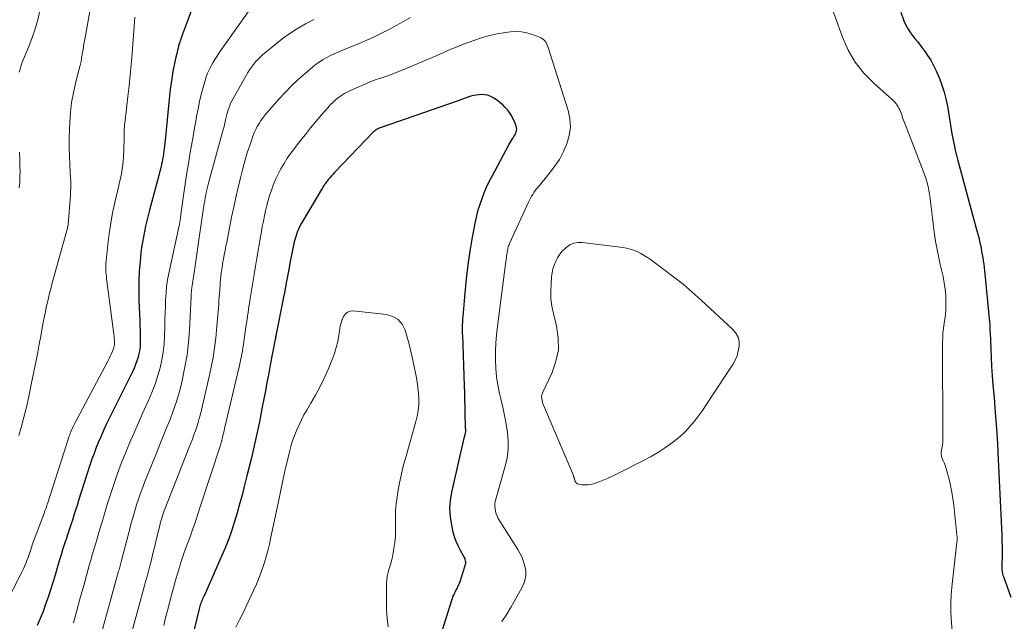
# Model space of a CAD drawing. Units: feet. Extents: x 2044995 to 2050000, y 559993 to 565004.
# Drawn here: x 2045849 to 2046010, y 560572 to 560671 of the extents above; entities that cross this region are included whole.
import ezdxf

# ---------------------------------------------------------------- set-up
doc = ezdxf.new("R2010")
doc.units = ezdxf.units.FT
doc.header["$LTSCALE"] = 100
doc.header["$MEASUREMENT"] = 0
doc.layers.add('CONTOUR INDEX', color=32, linetype='Continuous', lineweight=25)
doc.layers.add('CONTOUR INTERMEDIATE', color=40, linetype='Continuous', lineweight=15)

msp = doc.modelspace()

# ---------------------------------------------------------------- linework, layer by layer
at = {"layer": 'CONTOUR INDEX', "flags": 128}
for points, elevation in [([(2045877.99, 560674.05), (2045875.88, 560668.32), (2045875.61, 560667.54), (2045875.35, 560666.76), (2045875.12, 560665.97), (2045874.92, 560665.17), (2045874.73, 560664.37), (2045874.56, 560663.57), (2045874.4, 560662.76), (2045874.26, 560661.95), (2045874.18, 560661.44), (2045874.02, 560660.37), (2045873.88, 560659.31), (2045873.75, 560658.24), (2045873.64, 560657.16), (2045873.04, 560650.94), (2045872.99, 560650.51), (2045872.94, 560650.07), (2045872.89, 560649.64), (2045872.84, 560649.2), (2045872.78, 560648.77), (2045872.71, 560648.34), (2045872.62, 560647.91), (2045872.53, 560647.48), (2045872.49, 560647.29), (2045872.37, 560646.76), (2045872.25, 560646.24), (2045872.12, 560645.72), (2045871.98, 560645.2), (2045870.47, 560639.52), (2045870.24, 560638.66), (2045870.03, 560637.8), (2045869.83, 560636.93), (2045869.64, 560636.07), (2045869.47, 560635.2), (2045869.31, 560634.32), (2045869.19, 560633.44), (2045869.08, 560632.56), (2045868.94, 560631.16), (2045868.8, 560629.58), (2045868.72, 560627.99), (2045868.71, 560626.41), (2045868.74, 560624.82), (2045868.89, 560621.41), (2045868.92, 560620.63), (2045868.94, 560619.85), (2045868.95, 560619.07), (2045868.96, 560618.29), (2045868.96, 560618.02), (2045868.93, 560617.38), (2045868.87, 560616.74), (2045868.75, 560616.11), (2045868.6, 560615.49), (2045868.41, 560614.88), (2045868.2, 560614.28), (2045867.95, 560613.68), (2045867.68, 560613.1), (2045863.85, 560605.36), (2045863.4, 560604.44), (2045862.97, 560603.51), (2045862.56, 560602.58), (2045862.15, 560601.64), (2045861.77, 560600.69), (2045861.4, 560599.74), (2045861.06, 560598.78), (2045860.74, 560597.81), (2045858.88, 560592.01), (2045858.63, 560591.22), (2045858.37, 560590.42), (2045858.12, 560589.62), (2045857.86, 560588.82), (2045857.61, 560588.03), (2045857.35, 560587.23), (2045857.09, 560586.43), (2045856.82, 560585.64), (2045856.8, 560585.59), (2045856.53, 560584.78), (2045856.27, 560583.95), (2045856.01, 560583.13), (2045855.76, 560582.3), (2045855.39, 560581.03), (2045855.04, 560579.82), (2045854.67, 560578.62), (2045854.29, 560577.42), (2045853.91, 560576.23), (2045853.49, 560575.04), (2045853.06, 560573.87), (2045852.58, 560572.71), (2045852.08, 560571.56)], 900), ([(2045993.37, 560671.97), (2045993.88, 560670.55), (2045994.15, 560669.92), (2045994.45, 560669.31), (2045994.82, 560668.74), (2045995.23, 560668.19), (2045995.67, 560667.66), (2045996.1, 560667.12), (2045996.52, 560666.57), (2045996.93, 560666.02), (2045997.19, 560665.67), (2045997.47, 560665.28), (2045997.74, 560664.88), (2045998, 560664.48), (2045998.26, 560664.07), (2045998.49, 560663.66), (2045998.72, 560663.24), (2045998.93, 560662.81), (2045999.13, 560662.37), (2045999.67, 560661.09), (2046000.09, 560659.99), (2046000.46, 560658.88), (2046000.75, 560657.75), (2046000.98, 560656.59), (2046001.73, 560652.05), (2046001.82, 560651.53), (2046001.92, 560651.02), (2046002.02, 560650.5), (2046002.12, 560649.98), (2046002.24, 560649.38), (2046002.29, 560649.17), (2046002.34, 560648.95), (2046002.4, 560648.74), (2046002.46, 560648.53), (2046002.52, 560648.32), (2046002.57, 560648.11), (2046002.63, 560647.9), (2046002.69, 560647.68), (2046005.81, 560636.16), (2046005.96, 560635.6), (2046006.1, 560635.05), (2046006.23, 560634.49), (2046006.36, 560633.93), (2046006.37, 560633.85), (2046006.48, 560633.33), (2046006.58, 560632.8), (2046006.68, 560632.28), (2046006.77, 560631.76), (2046006.85, 560631.23), (2046006.93, 560630.71), (2046006.99, 560630.18), (2046007.05, 560629.65), (2046007.88, 560621.2), (2046007.9, 560620.99), (2046007.91, 560620.78), (2046007.92, 560620.56), (2046007.93, 560620.35), (2046007.93, 560620.13), (2046007.94, 560619.92), (2046007.94, 560619.7), (2046007.95, 560619.49), (2046008.06, 560616.93), (2046008.13, 560615.44), (2046008.21, 560613.95), (2046008.32, 560612.45), (2046008.43, 560610.96), (2046008.61, 560608.88), (2046008.81, 560606.35), (2046009, 560603.82), (2046009.15, 560601.29), (2046009.28, 560598.75), (2046009.87, 560586.36), (2046009.89, 560585.78), (2046009.91, 560585.21), (2046009.93, 560584.63), (2046009.94, 560584.05), (2046009.94, 560583.89), (2046009.94, 560583.39), (2046009.94, 560582.9), (2046009.93, 560582.4), (2046009.91, 560581.91), (2046009.89, 560581.37), (2046009.88, 560581.15), (2046009.89, 560580.92), (2046009.9, 560580.69), (2046009.92, 560580.47), (2046009.96, 560580.25), (2046010.01, 560580.02), (2046010.06, 560579.81), (2046010.13, 560579.59), (2046011.34, 560576.19)], 880), ([(2045918.08, 560569.8), (2045919.92, 560575.74), (2045920.01, 560576.01), (2045920.11, 560576.28), (2045920.23, 560576.54), (2045920.35, 560576.79), (2045920.36, 560576.81), (2045920.48, 560577.05), (2045920.6, 560577.3), (2045920.73, 560577.54), (2045920.86, 560577.78), (2045920.98, 560578.02), (2045921.09, 560578.27), (2045921.19, 560578.52), (2045921.28, 560578.78), (2045922.13, 560581.4), (2045922.17, 560581.59), (2045922.2, 560581.78), (2045922.2, 560581.97), (2045922.18, 560582.17), (2045922.13, 560582.36), (2045922.08, 560582.54), (2045922, 560582.72), (2045921.91, 560582.89), (2045921.31, 560583.93), (2045920.94, 560584.63), (2045920.62, 560585.34), (2045920.37, 560586.09), (2045920.16, 560586.85), (2045919.9, 560588), (2045919.69, 560589.35), (2045919.6, 560590.7), (2045919.7, 560592.05), (2045919.91, 560593.39), (2045922.01, 560602.47), (2045922.04, 560602.62), (2045922.08, 560602.77), (2045922.12, 560602.92), (2045922.16, 560603.07), (2045922.21, 560603.24), (2045922.22, 560603.31), (2045922.23, 560603.37), (2045922.23, 560603.44), (2045922.23, 560603.5), (2045922.22, 560603.57), (2045922.21, 560603.63), (2045922.2, 560603.7), (2045922.19, 560603.77), (2045922.18, 560603.8), (2045922.17, 560603.89), (2045922.16, 560603.97), (2045922.16, 560604.05), (2045922.15, 560604.14), (2045922.11, 560606.24), (2045922.09, 560607.38), (2045922.06, 560608.51), (2045922.03, 560609.65), (2045921.99, 560610.79), (2045921.7, 560619.11), (2045921.69, 560619.3), (2045921.69, 560619.5), (2045921.68, 560619.69), (2045921.68, 560619.88), (2045921.68, 560620.07), (2045921.68, 560620.26), (2045921.68, 560620.46), (2045921.68, 560620.65), (2045921.69, 560620.87), (2045921.71, 560621.17), (2045921.72, 560621.48), (2045921.74, 560621.78), (2045921.76, 560622.08), (2045922.1, 560626.04), (2045922.32, 560628.31), (2045922.6, 560630.58), (2045922.94, 560632.84), (2045923.32, 560635.1), (2045923.8, 560637.66), (2045924.01, 560638.63), (2045924.25, 560639.59), (2045924.54, 560640.54), (2045924.87, 560641.48), (2045925.23, 560642.4), (2045925.62, 560643.31), (2045926.05, 560644.21), (2045926.5, 560645.1), (2045929.24, 560650.25), (2045929.4, 560650.52), (2045929.55, 560650.79), (2045929.72, 560651.05), (2045929.89, 560651.31), (2045929.95, 560651.39), (2045930.09, 560651.61), (2045930.22, 560651.84), (2045930.34, 560652.07), (2045930.44, 560652.31), (2045930.51, 560652.56), (2045930.54, 560652.81), (2045930.51, 560653.05), (2045930.44, 560653.3), (2045930.15, 560654.04), (2045929.92, 560654.55), (2045929.66, 560655.05), (2045929.35, 560655.51), (2045929.02, 560655.96), (2045928.64, 560656.37), (2045928.25, 560656.77), (2045927.82, 560657.13), (2045927.37, 560657.47), (2045926.82, 560657.85), (2045926.31, 560658.13), (2045925.78, 560658.34), (2045925.22, 560658.43), (2045924.64, 560658.46), (2045924.39, 560658.44), (2045923.92, 560658.39), (2045923.46, 560658.31), (2045923.01, 560658.19), (2045922.57, 560658.04), (2045922.13, 560657.87), (2045921.68, 560657.71), (2045921.24, 560657.55), (2045920.8, 560657.39), (2045908.39, 560653.09), (2045908.22, 560653.02), (2045908.05, 560652.95), (2045907.88, 560652.87), (2045907.72, 560652.79), (2045907.56, 560652.69), (2045907.41, 560652.58), (2045907.27, 560652.46), (2045907.14, 560652.34), (2045900.74, 560645.7), (2045900.49, 560645.43), (2045900.24, 560645.15), (2045900, 560644.87), (2045899.77, 560644.59), (2045899.53, 560644.3), (2045899.42, 560644.16), (2045899.31, 560644.01), (2045899.2, 560643.86), (2045899.09, 560643.72), (2045899.05, 560643.66), (2045898.93, 560643.48), (2045898.81, 560643.29), (2045898.7, 560643.11), (2045898.59, 560642.92), (2045895.34, 560637.41), (2045895.08, 560636.92), (2045894.84, 560636.43), (2045894.63, 560635.92), (2045894.44, 560635.4), (2045894.28, 560634.87), (2045894.13, 560634.34), (2045894.01, 560633.8), (2045893.9, 560633.26), (2045893.51, 560631.15), (2045893.21, 560629.55), (2045892.91, 560627.95), (2045892.6, 560626.36), (2045892.29, 560624.76), (2045891.25, 560619.51), (2045891.25, 560619.5), (2045891.24, 560619.48), (2045891.24, 560619.46), (2045891.24, 560619.45), (2045891.22, 560619.38), (2045891.22, 560619.36), (2045891.22, 560619.34), (2045891.21, 560619.33), (2045891.21, 560619.31), (2045891.15, 560618.95), (2045891.11, 560618.76), (2045891.07, 560618.56), (2045891.04, 560618.36), (2045891, 560618.17), (2045890.29, 560614.48), (2045889.99, 560612.89), (2045889.69, 560611.3), (2045889.38, 560609.7), (2045889.08, 560608.11), (2045889.04, 560607.91), (2045888.76, 560606.42), (2045888.46, 560604.93), (2045888.15, 560603.44), (2045887.83, 560601.96), (2045887.49, 560600.48), (2045887.15, 560599), (2045886.79, 560597.53), (2045886.42, 560596.06), (2045885.98, 560594.32), (2045885.61, 560592.88), (2045885.22, 560591.45), (2045884.81, 560590.02), (2045884.38, 560588.59), (2045883.93, 560587.18), (2045883.44, 560585.78), (2045882.9, 560584.39), (2045882.33, 560583.02), (2045879.87, 560577.39), (2045879.74, 560577.12), (2045879.62, 560576.85), (2045879.49, 560576.58), (2045879.35, 560576.32), (2045879.28, 560576.19), (2045879.19, 560575.99), (2045879.09, 560575.79), (2045879.01, 560575.59), (2045878.93, 560575.38), (2045878.85, 560575.17), (2045878.78, 560574.96), (2045878.72, 560574.75), (2045878.67, 560574.54), (2045877.34, 560569.11)], 880)]:
    msp.add_lwpolyline(points, dxfattribs=dict(at, elevation=elevation))
at = {"layer": 'CONTOUR INTERMEDIATE', "flags": 128}
for points, elevation in [([(2045861.24, 560675.29), (2045859.99, 560668.1), (2045859.89, 560667.54), (2045859.79, 560666.98), (2045859.7, 560666.42), (2045859.6, 560665.85), (2045859.47, 560665.12), (2045859.44, 560664.93), (2045859.41, 560664.73), (2045859.38, 560664.54), (2045859.35, 560664.34), (2045859.33, 560664.17), (2045859.32, 560664.06), (2045859.3, 560663.95), (2045859.28, 560663.84), (2045859.26, 560663.73), (2045859.23, 560663.62), (2045859.21, 560663.51), (2045859.18, 560663.4), (2045859.15, 560663.29), (2045858.38, 560660.34), (2045858.02, 560658.75), (2045857.73, 560657.15), (2045857.55, 560655.53), (2045857.43, 560653.91), (2045857.39, 560652.72), (2045857.35, 560651.28), (2045857.35, 560649.83), (2045857.38, 560648.39), (2045857.45, 560646.94), (2045857.57, 560644.75), (2045857.59, 560644.4), (2045857.6, 560644.05), (2045857.6, 560643.71), (2045857.6, 560643.36), (2045857.59, 560643.01), (2045857.58, 560642.66), (2045857.56, 560642.32), (2045857.54, 560641.97), (2045857.16, 560637.16), (2045857.16, 560637.14), (2045857.16, 560637.12), (2045857.15, 560637.1), (2045857.15, 560637.08), (2045857.14, 560637), (2045857.14, 560636.98), (2045857.14, 560636.96), (2045857.13, 560636.94), (2045857.13, 560636.92), (2045857.11, 560636.85), (2045857.1, 560636.79), (2045857.09, 560636.74), (2045857.08, 560636.68), (2045857.06, 560636.62), (2045854.52, 560627.43), (2045854.32, 560626.69), (2045854.12, 560625.94), (2045853.94, 560625.19), (2045853.77, 560624.44), (2045853.6, 560623.68), (2045853.44, 560622.93), (2045853.29, 560622.17), (2045853.15, 560621.41), (2045852.94, 560620.27), (2045852.7, 560618.94), (2045852.45, 560617.61), (2045852.19, 560616.28), (2045851.93, 560614.96), (2045851.09, 560610.73), (2045850.74, 560609.03), (2045850.35, 560607.33), (2045849.93, 560605.65), (2045849.47, 560603.98), (2045849.1, 560602.64)], 908), ([(2045981.62, 560673.97), (2045983.82, 560667.86), (2045984.77, 560665.75), (2045985.9, 560663.77), (2045987.32, 560661.98), (2045988.93, 560660.32), (2045992.01, 560657.58), (2045992.22, 560657.38), (2045992.42, 560657.17), (2045992.6, 560656.95), (2045992.77, 560656.72), (2045992.92, 560656.48), (2045993.06, 560656.23), (2045993.18, 560655.97), (2045993.29, 560655.7), (2045993.5, 560655.12), (2045993.7, 560654.56), (2045993.9, 560654), (2045994.11, 560653.44), (2045994.33, 560652.89), (2045997.07, 560645.84), (2045997.29, 560645.24), (2045997.49, 560644.63), (2045997.66, 560644.02), (2045997.82, 560643.41), (2045997.95, 560642.78), (2045998.07, 560642.16), (2045998.17, 560641.53), (2045998.24, 560640.9), (2045998.52, 560638.29), (2045998.76, 560636.37), (2045999.05, 560634.45), (2045999.41, 560632.54), (2045999.82, 560630.64), (2046000.27, 560628.68), (2046000.47, 560627.66), (2046000.63, 560626.63), (2046000.71, 560625.6), (2046000.74, 560624.56), (2046000.74, 560624.01), (2046000.71, 560623.25), (2046000.66, 560622.48), (2046000.57, 560621.73), (2046000.46, 560620.97), (2046000.34, 560620.21), (2046000.25, 560619.46), (2046000.21, 560618.69), (2046000.19, 560617.93), (2046000.24, 560602.22), (2046000.23, 560601.85), (2046000.21, 560601.49), (2046000.17, 560601.14), (2046000.11, 560600.78), (2046000.03, 560600.36), (2046000, 560600.22), (2045999.98, 560600.07), (2045999.96, 560599.92), (2045999.95, 560599.77), (2045999.94, 560599.62), (2045999.96, 560599.48), (2045999.99, 560599.34), (2046000.03, 560599.2), (2046000.31, 560598.53), (2046000.5, 560598.06), (2046000.67, 560597.58), (2046000.82, 560597.1), (2046000.96, 560596.61), (2046001.25, 560595.51), (2046001.51, 560594.46), (2046001.72, 560593.41), (2046001.89, 560592.35), (2046002.03, 560591.28), (2046002.54, 560586.33), (2046002.56, 560586.05), (2046002.57, 560585.76), (2046002.56, 560585.48), (2046002.53, 560585.2), (2046001.7, 560577.84), (2046001.59, 560576.56), (2046001.53, 560575.27), (2046001.54, 560573.97), (2046001.61, 560572.68), (2046001.76, 560570.73)], 884), ([(2045868.08, 560671.12), (2045867.64, 560665.17), (2045867.5, 560663.41), (2045867.34, 560661.65), (2045867.16, 560659.9), (2045866.96, 560658.14), (2045866.61, 560655.16), (2045866.57, 560654.9), (2045866.54, 560654.64), (2045866.5, 560654.37), (2045866.47, 560654.11), (2045866.43, 560653.85), (2045866.4, 560653.59), (2045866.38, 560653.32), (2045866.37, 560653.06), (2045866.36, 560652.94), (2045866.35, 560652.72), (2045866.35, 560652.49), (2045866.35, 560652.27), (2045866.35, 560652.05), (2045866.35, 560651.83), (2045866.35, 560651.6), (2045866.35, 560651.38), (2045866.34, 560651.16), (2045866.2, 560648.13), (2045866.16, 560647.56), (2045866.11, 560646.98), (2045866.03, 560646.41), (2045865.93, 560645.84), (2045865.82, 560645.28), (2045865.71, 560644.71), (2045865.58, 560644.15), (2045865.46, 560643.58), (2045864.81, 560640.8), (2045864.45, 560639.1), (2045864.13, 560637.39), (2045863.87, 560635.67), (2045863.66, 560633.95), (2045863.38, 560631.19), (2045863.35, 560630.84), (2045863.33, 560630.48), (2045863.33, 560630.13), (2045863.34, 560629.78), (2045863.36, 560629.42), (2045863.39, 560629.07), (2045863.42, 560628.72), (2045863.46, 560628.36), (2045864.64, 560619.23), (2045864.68, 560618.91), (2045864.71, 560618.59), (2045864.73, 560618.27), (2045864.75, 560617.96), (2045864.75, 560617.64), (2045864.72, 560617.33), (2045864.64, 560617.03), (2045864.54, 560616.73), (2045864.44, 560616.48), (2045864.26, 560616.07), (2045864.07, 560615.66), (2045863.87, 560615.25), (2045863.67, 560614.85), (2045858.18, 560604.49), (2045858.06, 560604.26), (2045857.94, 560604.02), (2045857.83, 560603.78), (2045857.72, 560603.53), (2045857.62, 560603.29), (2045857.52, 560603.04), (2045857.43, 560602.79), (2045857.35, 560602.54), (2045853.8, 560591.51), (2045853.71, 560591.24), (2045853.62, 560590.96), (2045853.53, 560590.69), (2045853.43, 560590.42), (2045853.33, 560590.15), (2045853.24, 560589.88), (2045853.13, 560589.62), (2045853.03, 560589.35), (2045851.97, 560586.64), (2045851.75, 560586.07), (2045851.54, 560585.5), (2045851.35, 560584.92), (2045851.16, 560584.35), (2045851.11, 560584.19), (2045850.95, 560583.69), (2045850.79, 560583.19), (2045850.61, 560582.69), (2045850.43, 560582.2), (2045850.24, 560581.71), (2045850.04, 560581.23), (2045849.82, 560580.75), (2045849.58, 560580.28), (2045845.27, 560571.97)], 904), ([(2045852.55, 560672.18), (2045852.19, 560670.69), (2045851.78, 560669.22), (2045851.29, 560667.78), (2045850.74, 560666.35), (2045849.87, 560664.25), (2045849.71, 560663.85), (2045849.56, 560663.45), (2045849.43, 560663.04), (2045849.3, 560662.63), (2045849.25, 560662.48), (2045849.16, 560662.14)], 912), ([(2045886.89, 560672.38), (2045881.84, 560665.23), (2045881.49, 560664.71), (2045881.14, 560664.18), (2045880.82, 560663.63), (2045880.51, 560663.08), (2045880.23, 560662.51), (2045879.97, 560661.94), (2045879.75, 560661.35), (2045879.56, 560660.74), (2045879.25, 560659.64), (2045878.94, 560658.48), (2045878.65, 560657.31), (2045878.41, 560656.13), (2045878.19, 560654.94), (2045878.1, 560654.45), (2045877.86, 560653.01), (2045877.61, 560651.58), (2045877.36, 560650.14), (2045877.1, 560648.71), (2045877.09, 560648.63), (2045876.83, 560647.15), (2045876.58, 560645.67), (2045876.36, 560644.19), (2045876.14, 560642.71), (2045875.61, 560638.82), (2045875.58, 560638.62), (2045875.55, 560638.43), (2045875.53, 560638.23), (2045875.51, 560638.04), (2045875.49, 560637.85), (2045875.47, 560637.75), (2045875.46, 560637.65), (2045875.44, 560637.55), (2045875.42, 560637.45), (2045875.4, 560637.35), (2045875.38, 560637.25), (2045875.36, 560637.15), (2045875.33, 560637.04), (2045873.64, 560629.19), (2045873.44, 560628.12), (2045873.28, 560627.05), (2045873.18, 560625.97), (2045873.11, 560624.89), (2045873.07, 560623.81), (2045873.04, 560622.72), (2045873.01, 560621.63), (2045872.98, 560620.55), (2045872.94, 560618.94), (2045872.87, 560617.62), (2045872.73, 560616.32), (2045872.5, 560615.03), (2045872.21, 560613.75), (2045871.85, 560612.48), (2045871.44, 560611.23), (2045870.97, 560610), (2045870.46, 560608.79), (2045869.33, 560606.26), (2045868.61, 560604.64), (2045867.9, 560603.02), (2045867.21, 560601.39), (2045866.53, 560599.76), (2045866.5, 560599.69), (2045865.86, 560598.08), (2045865.25, 560596.46), (2045864.68, 560594.83), (2045864.13, 560593.18), (2045863.93, 560592.53), (2045863.51, 560591.21), (2045863.1, 560589.87), (2045862.71, 560588.54), (2045862.32, 560587.2), (2045861.85, 560585.57), (2045861.7, 560585.05), (2045861.54, 560584.53), (2045861.39, 560584), (2045861.23, 560583.48), (2045861.07, 560582.96), (2045860.92, 560582.43), (2045860.77, 560581.91), (2045860.62, 560581.38), (2045859.72, 560578.12), (2045859.16, 560576.08), (2045858.6, 560574.04), (2045858.05, 560572)], 896), ([(2045913.16, 560671.09), (2045912.01, 560670.4), (2045910.83, 560669.74), (2045909.65, 560669.1), (2045908.44, 560668.49), (2045907.23, 560667.91), (2045906, 560667.36), (2045904.76, 560666.83), (2045901.96, 560665.68), (2045901.33, 560665.41), (2045900.7, 560665.13), (2045900.08, 560664.83), (2045899.47, 560664.52), (2045898.88, 560664.18), (2045898.3, 560663.81), (2045897.74, 560663.42), (2045897.2, 560662.99), (2045895.93, 560661.93), (2045894.79, 560660.93), (2045893.69, 560659.9), (2045892.64, 560658.81), (2045891.62, 560657.69), (2045889.42, 560655.14), (2045889.06, 560654.69), (2045888.71, 560654.23), (2045888.4, 560653.74), (2045888.11, 560653.24), (2045887.85, 560652.73), (2045887.61, 560652.2), (2045887.39, 560651.67), (2045887.19, 560651.12), (2045886.86, 560650.13), (2045886.52, 560649.08), (2045886.2, 560648.02), (2045885.91, 560646.96), (2045885.63, 560645.9), (2045885.36, 560644.84), (2045884.97, 560643.24), (2045884.6, 560641.64), (2045884.25, 560640.03), (2045883.91, 560638.41), (2045883.1, 560634.33), (2045882.96, 560633.63), (2045882.83, 560632.93), (2045882.7, 560632.23), (2045882.57, 560631.53), (2045882.49, 560631.09), (2045882.41, 560630.61), (2045882.34, 560630.13), (2045882.27, 560629.65), (2045882.21, 560629.16), (2045882.15, 560628.68), (2045882.1, 560628.19), (2045882.06, 560627.7), (2045882.02, 560627.21), (2045881.87, 560625.3), (2045881.83, 560624.71), (2045881.79, 560624.12), (2045881.75, 560623.52), (2045881.71, 560622.93), (2045881.67, 560622.34), (2045881.62, 560621.75), (2045881.57, 560621.15), (2045881.51, 560620.56), (2045881.31, 560618.58), (2045881.11, 560617), (2045880.87, 560615.43), (2045880.58, 560613.86), (2045880.24, 560612.31), (2045878.8, 560606.17), (2045878.62, 560605.47), (2045878.43, 560604.78), (2045878.21, 560604.1), (2045877.98, 560603.42), (2045877.74, 560602.75), (2045877.49, 560602.08), (2045877.23, 560601.41), (2045876.97, 560600.74), (2045872.98, 560590.61), (2045872.87, 560590.32), (2045872.76, 560590.02), (2045872.66, 560589.72), (2045872.56, 560589.42), (2045872.47, 560589.12), (2045872.38, 560588.81), (2045872.3, 560588.51), (2045872.22, 560588.2), (2045871.51, 560585.3), (2045871.27, 560584.31), (2045871.03, 560583.33), (2045870.78, 560582.34), (2045870.53, 560581.36), (2045870.35, 560580.68), (2045870.18, 560580.03), (2045870.02, 560579.39), (2045869.84, 560578.75), (2045869.67, 560578.11), (2045867.24, 560569.28)], 888), ([(2045897.34, 560670.76), (2045895.99, 560670.06), (2045894.69, 560669.28), (2045893.41, 560668.46), (2045892.18, 560667.56), (2045890.99, 560666.62), (2045888.98, 560664.95), (2045888.58, 560664.59), (2045888.19, 560664.21), (2045887.83, 560663.81), (2045887.48, 560663.4), (2045887.15, 560662.96), (2045886.84, 560662.52), (2045886.55, 560662.06), (2045886.27, 560661.6), (2045884.14, 560657.84), (2045883.94, 560657.46), (2045883.75, 560657.06), (2045883.59, 560656.65), (2045883.44, 560656.24), (2045883.31, 560655.82), (2045883.19, 560655.4), (2045883.08, 560654.97), (2045882.98, 560654.54), (2045882.92, 560654.3), (2045882.8, 560653.76), (2045882.67, 560653.21), (2045882.53, 560652.67), (2045882.38, 560652.13), (2045880.2, 560644.19), (2045880.08, 560643.75), (2045879.97, 560643.31), (2045879.86, 560642.87), (2045879.77, 560642.42), (2045879.68, 560641.98), (2045879.59, 560641.53), (2045879.51, 560641.08), (2045879.44, 560640.63), (2045878.61, 560635.05), (2045878.44, 560633.9), (2045878.27, 560632.75), (2045878.1, 560631.6), (2045877.93, 560630.45), (2045877.62, 560628.23), (2045877.57, 560627.9), (2045877.52, 560627.56), (2045877.47, 560627.22), (2045877.42, 560626.89), (2045877.36, 560626.46), (2045877.34, 560626.34), (2045877.33, 560626.22), (2045877.32, 560626.09), (2045877.31, 560625.97), (2045877.3, 560625.85), (2045877.29, 560625.72), (2045877.29, 560625.6), (2045877.28, 560625.48), (2045877, 560619.89), (2045876.85, 560617.88), (2045876.62, 560615.89), (2045876.28, 560613.92), (2045875.87, 560611.95), (2045875.63, 560610.92), (2045875.26, 560609.49), (2045874.84, 560608.07), (2045874.36, 560606.68), (2045873.84, 560605.29), (2045873.28, 560603.92), (2045872.73, 560602.55), (2045872.17, 560601.18), (2045871.62, 560599.8), (2045869.74, 560595.14), (2045869.37, 560594.19), (2045869.02, 560593.23), (2045868.68, 560592.27), (2045868.37, 560591.3), (2045868.07, 560590.32), (2045867.78, 560589.34), (2045867.5, 560588.35), (2045867.24, 560587.37), (2045865.9, 560582.23), (2045865.85, 560582.01), (2045865.79, 560581.79), (2045865.73, 560581.57), (2045865.67, 560581.35), (2045865.61, 560581.14), (2045865.55, 560580.92), (2045865.49, 560580.7), (2045865.43, 560580.48), (2045863.18, 560572.33), (2045862.8, 560570.94)], 892), ([(2045928.11, 560572.22), (2045928.91, 560573.4), (2045929.65, 560574.62), (2045930.36, 560575.87), (2045931.42, 560577.86), (2045931.59, 560578.23), (2045931.75, 560578.6), (2045931.87, 560578.99), (2045931.97, 560579.39), (2045932.03, 560579.8), (2045932.05, 560580.2), (2045932.01, 560580.6), (2045931.93, 560581), (2045931.79, 560581.52), (2045931.59, 560582.17), (2045931.35, 560582.8), (2045931.05, 560583.41), (2045930.72, 560584), (2045927.53, 560589.11), (2045927.34, 560589.47), (2045927.18, 560589.84), (2045927.07, 560590.23), (2045927, 560590.64), (2045926.97, 560591.05), (2045926.98, 560591.45), (2045927.04, 560591.86), (2045927.13, 560592.26), (2045928.67, 560597.63), (2045928.97, 560599), (2045929.14, 560600.37), (2045929.15, 560601.75), (2045929.03, 560603.14), (2045928.8, 560604.54), (2045928.54, 560605.93), (2045928.25, 560607.31), (2045927.94, 560608.68), (2045927.73, 560609.55), (2045927.45, 560610.9), (2045927.23, 560612.26), (2045927.11, 560613.64), (2045927.06, 560615.02), (2045927.07, 560616.4), (2045927.13, 560617.78), (2045927.24, 560619.16), (2045927.39, 560620.54), (2045928.77, 560631.16), (2045928.81, 560631.46), (2045928.85, 560631.76), (2045928.89, 560632.05), (2045928.93, 560632.35), (2045928.95, 560632.56), (2045928.98, 560632.75), (2045929.02, 560632.95), (2045929.06, 560633.14), (2045929.1, 560633.33), (2045929.15, 560633.52), (2045929.21, 560633.7), (2045929.28, 560633.89), (2045929.36, 560634.07), (2045932.46, 560640.84), (2045932.62, 560641.17), (2045932.79, 560641.5), (2045932.97, 560641.82), (2045933.16, 560642.13), (2045933.36, 560642.44), (2045933.57, 560642.74), (2045933.79, 560643.04), (2045934.02, 560643.32), (2045935.86, 560645.54), (2045936.73, 560646.68), (2045937.51, 560647.86), (2045938.17, 560649.12), (2045938.76, 560650.42), (2045939.13, 560651.76), (2045939.32, 560653.11), (2045939.23, 560654.47), (2045938.95, 560655.84), (2045935.7, 560666.19), (2045935.6, 560666.46), (2045935.48, 560666.71), (2045935.33, 560666.96), (2045935.17, 560667.19), (2045934.97, 560667.4), (2045934.75, 560667.58), (2045934.51, 560667.73), (2045934.26, 560667.85), (2045933.07, 560668.3), (2045932.19, 560668.55), (2045931.31, 560668.72), (2045930.41, 560668.76), (2045929.5, 560668.71), (2045928.68, 560668.61), (2045927.36, 560668.4), (2045926.06, 560668.12), (2045924.78, 560667.76), (2045923.51, 560667.33), (2045921.82, 560666.69), (2045921.18, 560666.44), (2045920.54, 560666.18), (2045919.9, 560665.92), (2045919.26, 560665.65), (2045918.63, 560665.37), (2045917.99, 560665.1), (2045917.36, 560664.82), (2045916.72, 560664.55), (2045912.08, 560662.57), (2045911.39, 560662.29), (2045910.69, 560662.01), (2045909.99, 560661.75), (2045909.28, 560661.49), (2045908.32, 560661.17), (2045908.09, 560661.09), (2045907.86, 560661.01), (2045907.63, 560660.93), (2045907.39, 560660.86), (2045907.16, 560660.78), (2045906.93, 560660.7), (2045906.7, 560660.61), (2045906.48, 560660.51), (2045903.46, 560659.19), (2045902.92, 560658.92), (2045902.39, 560658.64), (2045901.88, 560658.31), (2045901.39, 560657.96), (2045900.92, 560657.58), (2045900.47, 560657.18), (2045900.04, 560656.76), (2045899.63, 560656.31), (2045898.61, 560655.14), (2045897.72, 560654.09), (2045896.83, 560653.03), (2045895.97, 560651.95), (2045895.12, 560650.87), (2045894.18, 560649.66), (2045893.58, 560648.85), (2045893.01, 560648.03), (2045892.48, 560647.19), (2045891.97, 560646.33), (2045891.5, 560645.44), (2045891.07, 560644.54), (2045890.7, 560643.62), (2045890.37, 560642.68), (2045890.13, 560641.94), (2045889.88, 560641.11), (2045889.65, 560640.28), (2045889.44, 560639.44), (2045889.26, 560638.59), (2045889.1, 560637.73), (2045888.93, 560636.88), (2045888.78, 560636.03), (2045888.63, 560635.17), (2045888.04, 560631.68), (2045887.82, 560630.36), (2045887.6, 560629.04), (2045887.38, 560627.73), (2045887.17, 560626.41), (2045886.9, 560624.77), (2045886.82, 560624.27), (2045886.74, 560623.77), (2045886.66, 560623.27), (2045886.59, 560622.77), (2045886.51, 560622.26), (2045886.44, 560621.76), (2045886.37, 560621.26), (2045886.29, 560620.76), (2045885.91, 560618.05), (2045885.83, 560617.52), (2045885.75, 560617), (2045885.67, 560616.48), (2045885.58, 560615.96), (2045885.48, 560615.44), (2045885.37, 560614.93), (2045885.26, 560614.41), (2045885.14, 560613.9), (2045882.85, 560604.24), (2045882.76, 560603.84), (2045882.67, 560603.45), (2045882.58, 560603.05), (2045882.49, 560602.66), (2045882.35, 560602.08), (2045882.33, 560601.97), (2045882.3, 560601.87), (2045882.28, 560601.77), (2045882.25, 560601.67), (2045882.22, 560601.56), (2045882.2, 560601.46), (2045882.17, 560601.36), (2045882.13, 560601.26), (2045878.68, 560590.64), (2045878.51, 560590.13), (2045878.34, 560589.62), (2045878.17, 560589.11), (2045878, 560588.6), (2045877.82, 560588.09), (2045877.64, 560587.58), (2045877.45, 560587.08), (2045877.27, 560586.57), (2045876.83, 560585.38), (2045876.43, 560584.27), (2045876.05, 560583.17), (2045875.68, 560582.05), (2045875.33, 560580.93), (2045875.11, 560580.19), (2045874.74, 560578.97), (2045874.39, 560577.74), (2045874.06, 560576.52), (2045873.74, 560575.29), (2045873.43, 560574.05), (2045873.12, 560572.82), (2045872.82, 560571.58)], 884), ([(2045849.23, 560649.05), (2045849.26, 560647.81), (2045849.29, 560646.58), (2045849.3, 560645.96), (2045849.29, 560645.03), (2045849.25, 560644.11), (2045849.17, 560643.19)], 912), ([(2045936.47, 560629.93), (2045936.67, 560630.56), (2045936.91, 560631.18), (2045937.22, 560631.76), (2045937.57, 560632.32), (2045937.99, 560632.82), (2045938.46, 560633.29), (2045938.62, 560633.43), (2045939.23, 560633.85), (2045939.87, 560634.14), (2045940.57, 560634.26), (2045941.31, 560634.27), (2045947.88, 560633.44), (2045948.5, 560633.33), (2045949.11, 560633.18), (2045949.7, 560632.98), (2045950.28, 560632.74), (2045950.84, 560632.46), (2045951.39, 560632.15), (2045951.92, 560631.81), (2045952.43, 560631.46), (2045954.61, 560629.85), (2045956.19, 560628.65), (2045957.74, 560627.41), (2045959.25, 560626.13), (2045960.72, 560624.8), (2045965.91, 560619.99), (2045966.39, 560619.39), (2045966.74, 560618.75), (2045966.9, 560618.03), (2045966.93, 560617.27), (2045966.78, 560616.48), (2045966.57, 560615.72), (2045966.25, 560614.99), (2045965.87, 560614.29), (2045962.15, 560608.6), (2045961.53, 560607.68), (2045960.9, 560606.76), (2045960.25, 560605.86), (2045959.58, 560604.97), (2045958.87, 560604.12), (2045958.12, 560603.31), (2045957.31, 560602.56), (2045956.46, 560601.85), (2045956.01, 560601.51), (2045954.88, 560600.69), (2045953.73, 560599.92), (2045952.53, 560599.21), (2045951.3, 560598.55), (2045947.1, 560596.43), (2045946.31, 560596.05), (2045945.51, 560595.69), (2045944.7, 560595.36), (2045943.88, 560595.04), (2045943.18, 560594.79), (2045942.7, 560594.66), (2045942.21, 560594.58), (2045941.72, 560594.57), (2045941.22, 560594.61), (2045940.71, 560594.7), (2045940.49, 560594.78), (2045940.31, 560594.89), (2045940.17, 560595.06), (2045940.07, 560595.27), (2045939.97, 560595.63), (2045939.95, 560595.69), (2045939.93, 560595.75), (2045939.91, 560595.81), (2045939.89, 560595.87), (2045939.87, 560595.93), (2045939.85, 560595.98), (2045939.83, 560596.04), (2045939.81, 560596.1), (2045934.92, 560607.63), (2045934.82, 560607.88), (2045934.74, 560608.14), (2045934.68, 560608.41), (2045934.63, 560608.68), (2045934.63, 560608.7), (2045934.61, 560608.97), (2045934.63, 560609.25), (2045934.69, 560609.51), (2045934.79, 560609.77), (2045936.31, 560612.95), (2045936.96, 560614.82), (2045937.35, 560616.71), (2045937.34, 560618.65), (2045937.06, 560620.61), (2045936.54, 560622.65), (2045936.3, 560623.85), (2045936.14, 560625.06), (2045936.1, 560626.27), (2045936.15, 560627.5), (2045936.24, 560628.63), (2045936.33, 560629.28), (2045936.47, 560629.93)], 888), ([(2045909.49, 560571.36), (2045909.33, 560572.71), (2045909.24, 560574.08), (2045909.22, 560575.45), (2045909.24, 560578.37), (2045909.28, 560579.02), (2045909.36, 560579.66), (2045909.5, 560580.29), (2045909.68, 560580.92), (2045909.89, 560581.54), (2045910.07, 560582.16), (2045910.21, 560582.8), (2045910.34, 560583.44), (2045910.46, 560584.16), (2045910.6, 560585.16), (2045910.7, 560586.17), (2045910.73, 560587.18), (2045910.72, 560588.19), (2045910.71, 560588.32), (2045910.7, 560589.39), (2045910.73, 560590.46), (2045910.82, 560591.53), (2045910.97, 560592.59), (2045911.11, 560593.43), (2045911.38, 560594.91), (2045911.69, 560596.38), (2045912.04, 560597.84), (2045912.44, 560599.29), (2045914.06, 560604.94), (2045914.28, 560605.85), (2045914.44, 560606.77), (2045914.51, 560607.7), (2045914.53, 560608.63), (2045914.48, 560609.57), (2045914.39, 560610.51), (2045914.26, 560611.44), (2045914.09, 560612.36), (2045913.48, 560615.26), (2045913.22, 560616.43), (2045912.93, 560617.6), (2045912.62, 560618.76), (2045912.3, 560619.91), (2045911.8, 560620.88), (2045911.14, 560621.65), (2045910.26, 560622.15), (2045909.22, 560622.47), (2045903.8, 560623.05), (2045903.3, 560623.01), (2045902.86, 560622.86), (2045902.51, 560622.56), (2045902.21, 560622.16), (2045901.99, 560621.65), (2045901.81, 560621.13), (2045901.68, 560620.6), (2045901.58, 560620.05), (2045901.45, 560619.09), (2045901.27, 560618.07), (2045901.03, 560617.06), (2045900.72, 560616.07), (2045900.36, 560615.1), (2045899.69, 560613.49), (2045899.06, 560612.07), (2045898.39, 560610.66), (2045897.65, 560609.29), (2045896.88, 560607.94), (2045896.19, 560606.82), (2045895.74, 560606.04), (2045895.32, 560605.24), (2045894.93, 560604.43), (2045894.56, 560603.61), (2045894.23, 560602.78), (2045893.93, 560601.93), (2045893.67, 560601.07), (2045893.43, 560600.2), (2045892.87, 560597.93), (2045892.68, 560597.15), (2045892.5, 560596.36), (2045892.33, 560595.57), (2045892.17, 560594.77), (2045892.01, 560593.98), (2045891.85, 560593.19), (2045891.68, 560592.39), (2045891.52, 560591.6), (2045890.34, 560586.03), (2045890.09, 560584.9), (2045889.81, 560583.78), (2045889.5, 560582.67), (2045889.17, 560581.57), (2045888.8, 560580.48), (2045888.4, 560579.4), (2045887.96, 560578.33), (2045887.49, 560577.28), (2045886.36, 560574.86), (2045885.79, 560573.67), (2045885.2, 560572.48), (2045884.58, 560571.32)], 876)]:
    msp.add_lwpolyline(points, dxfattribs=dict(at, elevation=elevation))

doc.saveas('drawing.dxf')
